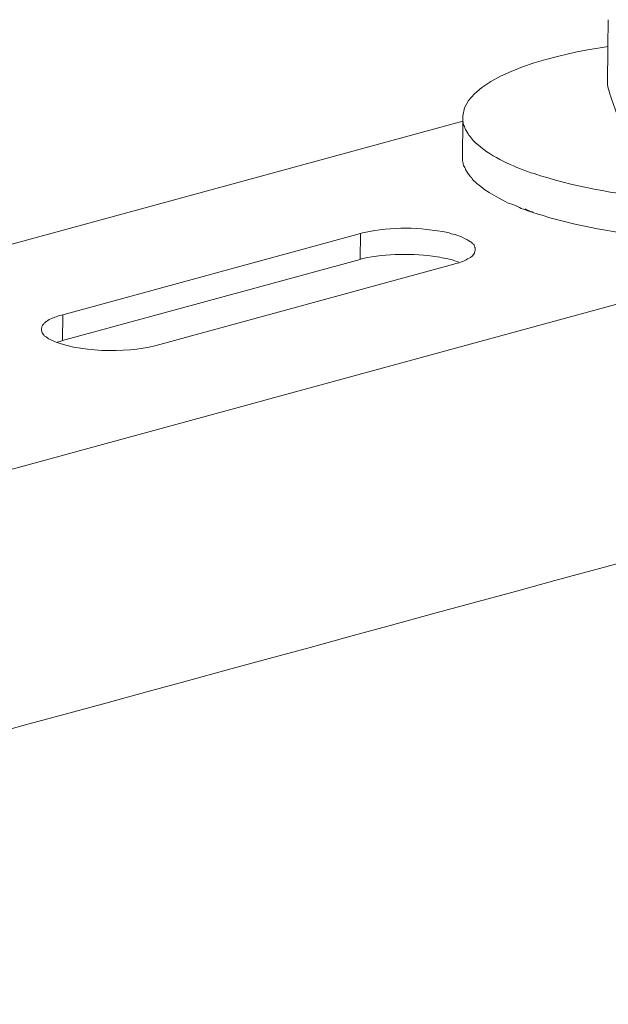
# Model space of a CAD drawing. Units: inches. Extents: x -1578 to 2475, y -1011 to 2138.
# Drawn here: x 1537 to 1595, y -555 to -459 of the extents above; entities that cross this region are included whole.
import ezdxf

# ---------------------------------------------------------------- set-up
doc = ezdxf.new("R2010")
doc.units = ezdxf.units.IN
doc.header["$MEASUREMENT"] = 0
doc.layers.add('layer 1', color=7, linetype='Continuous')

msp = doc.modelspace()

# ---------------------------------------------------------------- linework, layer by layer
at = {"layer": 'layer 1', "lineweight": 15}
for points, knots in [([(1594.649, -465.421), (1594.649, -465.421), (1594.685, -461.716), (1594.685, -461.716), (1594.685, -461.716), (1594.685, -461.716), (1594.719, -459.095), (1594.719, -459.095)], [0, 0, 0, 0, 0.5, 0.5, 0.5, 0.5, 1, 1, 1, 1]), ([(1594.684, -461.716), (1594.684, -461.716), (1594.153, -461.786), (1594.153, -461.786), (1594.153, -461.786), (1591.208, -462.2), (1580.916, -464.236), (1580.578, -468.447), (1580.578, -468.447), (1580.578, -468.447), (1580.578, -468.59), (1580.578, -468.59)], [0, 0, 0, 0, 0.333333, 0.333333, 0.333333, 0.333333, 0.666667, 0.666667, 0.666667, 0.666667, 1, 1, 1, 1]), ([(1594.649, -465.421), (1594.649, -465.421), (1594.719, -465.756), (1594.719, -465.756), (1594.719, -465.756), (1594.933, -466.549), (1595.169, -467.219), (1595.442, -467.987), (1595.442, -467.987), (1595.442, -467.987), (1595.515, -468.149), (1595.515, -468.149)], [0, 0, 0, 0, 0.333333, 0.333333, 0.333333, 0.333333, 0.666667, 0.666667, 0.666667, 0.666667, 1, 1, 1, 1]), ([(1580.579, -468.979), (1580.579, -468.979), (1146.61, -587.374), (1146.61, -587.374), (1146.61, -587.374), (1146.61, -587.374), (1146.59, -587.374), (1146.59, -587.374)], [0, 0, 0, 0, 0.5, 0.5, 0.5, 0.5, 1, 1, 1, 1]), ([(1580.579, -468.591), (1580.579, -468.591), (1580.579, -468.979), (1580.579, -468.979), (1580.579, -468.979), (1580.579, -468.979), (1580.616, -469.053), (1580.616, -469.053), (1580.616, -469.053), (1580.616, -469.053), (1580.616, -469.202), (1580.616, -469.202), (1580.616, -469.202), (1580.616, -469.202), (1580.652, -469.278), (1580.652, -469.278), (1580.652, -469.278), (1580.652, -469.278), (1580.652, -469.311), (1580.652, -469.311), (1580.652, -469.311), (1580.652, -469.311), (1580.728, -469.475), (1580.728, -469.475), (1580.728, -469.475), (1580.728, -469.475), (1580.762, -469.624), (1580.762, -469.624), (1580.762, -469.624), (1580.762, -469.624), (1580.838, -469.773), (1580.838, -469.773), (1580.838, -469.773), (1580.838, -469.773), (1580.911, -469.882), (1580.911, -469.882), (1580.911, -469.882), (1581.113, -470.316), (1581.412, -470.62), (1581.702, -470.99), (1581.702, -470.99), (1581.702, -470.99), (1581.814, -471.064), (1581.814, -471.064), (1581.814, -471.064), (1581.814, -471.064), (1581.947, -471.174), (1581.947, -471.174), (1581.947, -471.174), (1581.947, -471.174), (1582.053, -471.283), (1582.053, -471.283), (1582.053, -471.283), (1583.532, -472.512), (1585.389, -473.336), (1587.2, -473.975), (1587.2, -473.975), (1587.2, -473.975), (1587.496, -474.048), (1587.496, -474.048), (1587.496, -474.048), (1587.496, -474.048), (1587.772, -474.158), (1587.772, -474.158)], [0, 0, 0, 0, 0.0625, 0.0625, 0.0625, 0.0625, 0.125, 0.125, 0.125, 0.125, 0.1875, 0.1875, 0.1875, 0.1875, 0.25, 0.25, 0.25, 0.25, 0.3125, 0.3125, 0.3125, 0.3125, 0.375, 0.375, 0.375, 0.375, 0.4375, 0.4375, 0.4375, 0.4375, 0.5, 0.5, 0.5, 0.5, 0.5625, 0.5625, 0.5625, 0.5625, 0.625, 0.625, 0.625, 0.625, 0.6875, 0.6875, 0.6875, 0.6875, 0.75, 0.75, 0.75, 0.75, 0.8125, 0.8125, 0.8125, 0.8125, 0.875, 0.875, 0.875, 0.875, 0.9375, 0.9375, 0.9375, 0.9375, 1, 1, 1, 1]), ([(1587.77, -474.159), (1587.77, -474.159), (1588.139, -474.271), (1588.139, -474.271), (1588.139, -474.271), (1595.781, -476.651), (1605.066, -477.155), (1612.957, -476.741), (1612.957, -476.741), (1612.957, -476.741), (1613.787, -476.685), (1613.787, -476.685), (1613.787, -476.685), (1613.787, -476.685), (1614.47, -476.612), (1614.47, -476.612), (1614.47, -476.612), (1618.034, -476.485), (1633.086, -474.598), (1633.572, -469.278), (1633.572, -469.278), (1633.572, -469.278), (1633.572, -469.2), (1633.572, -469.2)], [0, 0, 0, 0, 0.166667, 0.166667, 0.166667, 0.166667, 0.333333, 0.333333, 0.333333, 0.333333, 0.5, 0.5, 0.5, 0.5, 0.666667, 0.666667, 0.666667, 0.666667, 0.833333, 0.833333, 0.833333, 0.833333, 1, 1, 1, 1]), ([(1580.546, -472.39), (1580.546, -472.39), (1580.546, -472.831), (1580.546, -472.831), (1580.546, -472.831), (1580.546, -472.831), (1580.58, -472.941), (1580.58, -472.941), (1580.58, -472.941), (1580.58, -472.941), (1580.613, -473.017), (1580.613, -473.017), (1580.613, -473.017), (1580.613, -473.017), (1580.613, -473.15), (1580.613, -473.15), (1580.613, -473.15), (1580.613, -473.15), (1580.652, -473.262), (1580.652, -473.262), (1580.652, -473.262), (1580.652, -473.262), (1580.692, -473.369), (1580.692, -473.369), (1580.692, -473.369), (1580.692, -473.369), (1580.763, -473.479), (1580.763, -473.479), (1580.763, -473.479), (1580.763, -473.479), (1580.802, -473.551), (1580.802, -473.551), (1580.802, -473.551), (1580.802, -473.551), (1580.838, -473.661), (1580.838, -473.661), (1580.838, -473.661), (1580.9, -473.836), (1581.201, -474.249), (1581.333, -474.381), (1581.333, -474.381), (1581.333, -474.381), (1581.412, -474.455), (1581.412, -474.455), (1581.412, -474.455), (1581.412, -474.455), (1581.486, -474.584), (1581.486, -474.584), (1581.486, -474.584), (1581.486, -474.584), (1581.556, -474.66), (1581.556, -474.66), (1581.556, -474.66), (1582.512, -475.639), (1583.725, -476.28), (1584.934, -476.893), (1584.934, -476.893), (1584.934, -476.893), (1585.117, -476.964), (1585.117, -476.964), (1585.117, -476.964), (1585.117, -476.964), (1585.336, -477.037), (1585.336, -477.037), (1585.336, -477.037), (1585.336, -477.037), (1585.685, -477.183), (1585.685, -477.183), (1585.685, -477.183), (1585.685, -477.183), (1585.947, -477.296), (1585.947, -477.296), (1585.947, -477.296), (1586.27, -477.484), (1587.058, -477.723), (1587.46, -477.867), (1587.46, -477.867), (1587.46, -477.867), (1587.735, -477.94), (1587.735, -477.94)], [0, 0, 0, 0, 0.05, 0.05, 0.05, 0.05, 0.1, 0.1, 0.1, 0.1, 0.15, 0.15, 0.15, 0.15, 0.2, 0.2, 0.2, 0.2, 0.25, 0.25, 0.25, 0.25, 0.3, 0.3, 0.3, 0.3, 0.35, 0.35, 0.35, 0.35, 0.4, 0.4, 0.4, 0.4, 0.45, 0.45, 0.45, 0.45, 0.5, 0.5, 0.5, 0.5, 0.55, 0.55, 0.55, 0.55, 0.6, 0.6, 0.6, 0.6, 0.65, 0.65, 0.65, 0.65, 0.7, 0.7, 0.7, 0.7, 0.75, 0.75, 0.75, 0.75, 0.8, 0.8, 0.8, 0.8, 0.85, 0.85, 0.85, 0.85, 0.9, 0.9, 0.9, 0.9, 0.95, 0.95, 0.95, 0.95, 1, 1, 1, 1]), ([(1587.734, -477.939), (1587.734, -477.939), (1587.881, -478.012), (1587.881, -478.012), (1587.881, -478.012), (1587.881, -478.012), (1588.286, -478.124), (1588.286, -478.124), (1588.286, -478.124), (1592.365, -479.387), (1596.461, -479.995), (1600.694, -480.375), (1600.694, -480.375), (1600.694, -480.375), (1601.121, -480.414), (1601.121, -480.414), (1601.121, -480.414), (1601.121, -480.414), (1601.914, -480.484), (1601.914, -480.484), (1601.914, -480.484), (1605.799, -480.716), (1609.535, -480.735), (1613.419, -480.524), (1613.419, -480.524), (1613.419, -480.524), (1614.212, -480.448), (1614.212, -480.448), (1614.212, -480.448), (1614.212, -480.448), (1614.873, -480.414), (1614.873, -480.414), (1614.873, -480.414), (1614.873, -480.414), (1615.559, -480.338), (1615.559, -480.338), (1615.559, -480.338), (1620.282, -479.829), (1625.076, -479.14), (1629.441, -477.183), (1629.441, -477.183), (1629.441, -477.183), (1629.753, -477.039), (1629.753, -477.039), (1629.753, -477.039), (1629.753, -477.039), (1630.051, -476.892), (1630.051, -476.892), (1630.051, -476.892), (1630.051, -476.892), (1630.364, -476.741), (1630.364, -476.741), (1630.364, -476.741), (1631.151, -476.24), (1631.903, -475.807), (1632.557, -475.101), (1632.557, -475.101), (1632.557, -475.101), (1632.67, -474.988), (1632.67, -474.988), (1632.67, -474.988), (1632.67, -474.988), (1632.78, -474.842), (1632.78, -474.842), (1632.78, -474.842), (1633.063, -474.487), (1633.525, -473.74), (1633.5, -473.261), (1633.5, -473.261), (1633.5, -473.261), (1633.536, -473.185), (1633.536, -473.185), (1633.536, -473.185), (1633.536, -473.185), (1633.536, -472.98), (1633.536, -472.98)], [0, 0, 0, 0, 0.052632, 0.052632, 0.052632, 0.052632, 0.105263, 0.105263, 0.105263, 0.105263, 0.157895, 0.157895, 0.157895, 0.157895, 0.210526, 0.210526, 0.210526, 0.210526, 0.263158, 0.263158, 0.263158, 0.263158, 0.315789, 0.315789, 0.315789, 0.315789, 0.368421, 0.368421, 0.368421, 0.368421, 0.421053, 0.421053, 0.421053, 0.421053, 0.473684, 0.473684, 0.473684, 0.473684, 0.526316, 0.526316, 0.526316, 0.526316, 0.578947, 0.578947, 0.578947, 0.578947, 0.631579, 0.631579, 0.631579, 0.631579, 0.684211, 0.684211, 0.684211, 0.684211, 0.736842, 0.736842, 0.736842, 0.736842, 0.789474, 0.789474, 0.789474, 0.789474, 0.842105, 0.842105, 0.842105, 0.842105, 0.894737, 0.894737, 0.894737, 0.894737, 0.947368, 0.947368, 0.947368, 0.947368, 1, 1, 1, 1]), ([(1587.402, -477.848), (1587.402, -477.848), (1587.309, -477.792), (1587.309, -477.792), (1587.309, -477.792), (1587.309, -477.792), (1587.164, -477.756), (1587.164, -477.756), (1587.164, -477.756), (1587.164, -477.756), (1587.014, -477.682), (1587.014, -477.682), (1587.014, -477.682), (1587.014, -477.682), (1586.882, -477.609), (1586.882, -477.609), (1586.882, -477.609), (1586.882, -477.609), (1586.739, -477.57), (1586.739, -477.57), (1586.739, -477.57), (1586.739, -477.57), (1586.629, -477.497), (1586.629, -477.497)], [0, 0, 0, 0, 0.166667, 0.166667, 0.166667, 0.166667, 0.333333, 0.333333, 0.333333, 0.333333, 0.5, 0.5, 0.5, 0.5, 0.666667, 0.666667, 0.666667, 0.666667, 0.833333, 0.833333, 0.833333, 0.833333, 1, 1, 1, 1]), ([(1624.538, -478.862), (1624.538, -478.862), (1153.706, -607.362), (1153.706, -607.362), (1153.706, -607.362), (1153.706, -607.362), (1124.317, -615.381), (1124.317, -615.381)], [0, 0, 0, 0, 0.5, 0.5, 0.5, 0.5, 1, 1, 1, 1]), ([(1581.779, -481.466), (1581.779, -481.466), (1581.779, -481.278), (1581.779, -481.278), (1581.779, -481.278), (1581.779, -481.278), (1581.74, -481.241), (1581.74, -481.241), (1581.74, -481.241), (1581.74, -481.241), (1581.74, -481.204), (1581.74, -481.204), (1581.74, -481.204), (1581.74, -481.204), (1581.703, -481.131), (1581.703, -481.131), (1581.703, -481.131), (1581.703, -481.131), (1581.703, -481.092), (1581.703, -481.092), (1581.703, -481.092), (1581.703, -481.092), (1581.667, -481.038), (1581.667, -481.038), (1581.667, -481.038), (1581.667, -481.038), (1581.667, -481.002), (1581.667, -481.002), (1581.667, -481.002), (1581.667, -481.002), (1581.593, -480.928), (1581.593, -480.928), (1581.593, -480.928), (1581.593, -480.928), (1581.557, -480.853), (1581.557, -480.853), (1581.557, -480.853), (1581.557, -480.853), (1581.484, -480.819), (1581.484, -480.819), (1581.484, -480.819), (1581.484, -480.819), (1581.411, -480.743), (1581.411, -480.743), (1581.411, -480.743), (1581.411, -480.743), (1581.335, -480.704), (1581.335, -480.704), (1581.335, -480.704), (1580.916, -480.405), (1580.137, -480.07), (1579.639, -479.95), (1579.639, -479.95), (1579.639, -479.95), (1579.437, -479.913), (1579.437, -479.913), (1579.437, -479.913), (1579.437, -479.913), (1579.253, -479.84), (1579.253, -479.84), (1579.253, -479.84), (1579.253, -479.84), (1579.104, -479.801), (1579.104, -479.801), (1579.104, -479.801), (1576.449, -479.28), (1573.659, -479.182), (1571.009, -479.801), (1571.009, -479.801), (1571.009, -479.801), (1570.826, -479.84), (1570.826, -479.84), (1570.826, -479.84), (1570.826, -479.84), (1570.623, -479.877), (1570.623, -479.877)], [0, 0, 0, 0, 0.052632, 0.052632, 0.052632, 0.052632, 0.105263, 0.105263, 0.105263, 0.105263, 0.157895, 0.157895, 0.157895, 0.157895, 0.210526, 0.210526, 0.210526, 0.210526, 0.263158, 0.263158, 0.263158, 0.263158, 0.315789, 0.315789, 0.315789, 0.315789, 0.368421, 0.368421, 0.368421, 0.368421, 0.421053, 0.421053, 0.421053, 0.421053, 0.473684, 0.473684, 0.473684, 0.473684, 0.526316, 0.526316, 0.526316, 0.526316, 0.578947, 0.578947, 0.578947, 0.578947, 0.631579, 0.631579, 0.631579, 0.631579, 0.684211, 0.684211, 0.684211, 0.684211, 0.736842, 0.736842, 0.736842, 0.736842, 0.789474, 0.789474, 0.789474, 0.789474, 0.842105, 0.842105, 0.842105, 0.842105, 0.894737, 0.894737, 0.894737, 0.894737, 0.947368, 0.947368, 0.947368, 0.947368, 1, 1, 1, 1]), ([(1579.711, -482.864), (1579.711, -482.864), (1579.897, -482.825), (1579.897, -482.825), (1579.897, -482.825), (1579.897, -482.825), (1580.043, -482.791), (1580.043, -482.791), (1580.043, -482.791), (1580.546, -482.659), (1580.752, -482.498), (1581.187, -482.293), (1581.187, -482.293), (1581.187, -482.293), (1581.264, -482.254), (1581.264, -482.254), (1581.264, -482.254), (1581.264, -482.254), (1581.334, -482.22), (1581.334, -482.22), (1581.334, -482.22), (1581.509, -482.043), (1581.739, -481.871), (1581.742, -481.609), (1581.742, -481.609), (1581.742, -481.609), (1581.778, -481.534), (1581.778, -481.534), (1581.778, -481.534), (1581.778, -481.534), (1581.778, -481.463), (1581.778, -481.463)], [0, 0, 0, 0, 0.125, 0.125, 0.125, 0.125, 0.25, 0.25, 0.25, 0.25, 0.375, 0.375, 0.375, 0.375, 0.5, 0.5, 0.5, 0.5, 0.625, 0.625, 0.625, 0.625, 0.75, 0.75, 0.75, 0.75, 0.875, 0.875, 0.875, 0.875, 1, 1, 1, 1]), ([(1580.192, -482.68), (1580.192, -482.68), (1579.97, -482.607), (1579.97, -482.607), (1579.97, -482.607), (1579.519, -482.43), (1579.053, -482.317), (1578.571, -482.255), (1578.571, -482.255), (1578.571, -482.255), (1578.35, -482.179), (1578.35, -482.179), (1578.35, -482.179), (1578.35, -482.179), (1578.071, -482.145), (1578.071, -482.145), (1578.071, -482.145), (1575.747, -481.811), (1573.162, -481.83), (1570.864, -482.329), (1570.864, -482.329), (1570.864, -482.329), (1570.586, -482.401), (1570.586, -482.401)], [0, 0, 0, 0, 0.166667, 0.166667, 0.166667, 0.166667, 0.333333, 0.333333, 0.333333, 0.333333, 0.5, 0.5, 0.5, 0.5, 0.666667, 0.666667, 0.666667, 0.666667, 0.833333, 0.833333, 0.833333, 0.833333, 1, 1, 1, 1]), ([(1541.693, -487.79), (1541.693, -487.79), (1541.544, -487.823), (1541.544, -487.823), (1541.544, -487.823), (1541.544, -487.823), (1541.342, -487.86), (1541.342, -487.86), (1541.342, -487.86), (1540.911, -488.059), (1540.644, -488.079), (1540.217, -488.357), (1540.217, -488.357), (1540.217, -488.357), (1540.143, -488.433), (1540.143, -488.433), (1540.143, -488.433), (1540.143, -488.433), (1540.07, -488.467), (1540.07, -488.467), (1540.07, -488.467), (1540.07, -488.467), (1539.994, -488.506), (1539.994, -488.506), (1539.994, -488.506), (1539.994, -488.506), (1539.941, -488.58), (1539.941, -488.58), (1539.941, -488.58), (1539.941, -488.58), (1539.868, -488.619), (1539.868, -488.619), (1539.868, -488.619), (1539.868, -488.619), (1539.828, -488.689), (1539.828, -488.689), (1539.828, -488.689), (1539.828, -488.689), (1539.758, -488.729), (1539.758, -488.729), (1539.758, -488.729), (1539.758, -488.729), (1539.718, -488.799), (1539.718, -488.799), (1539.718, -488.799), (1539.718, -488.799), (1539.683, -488.875), (1539.683, -488.875), (1539.683, -488.875), (1539.683, -488.875), (1539.643, -488.948), (1539.643, -488.948), (1539.643, -488.948), (1539.643, -488.948), (1539.643, -489.021), (1539.643, -489.021), (1539.643, -489.021), (1539.643, -489.021), (1539.609, -489.114), (1539.609, -489.114), (1539.609, -489.114), (1539.609, -489.114), (1539.609, -489.226), (1539.609, -489.226)], [0, 0, 0, 0, 0.0625, 0.0625, 0.0625, 0.0625, 0.125, 0.125, 0.125, 0.125, 0.1875, 0.1875, 0.1875, 0.1875, 0.25, 0.25, 0.25, 0.25, 0.3125, 0.3125, 0.3125, 0.3125, 0.375, 0.375, 0.375, 0.375, 0.4375, 0.4375, 0.4375, 0.4375, 0.5, 0.5, 0.5, 0.5, 0.5625, 0.5625, 0.5625, 0.5625, 0.625, 0.625, 0.625, 0.625, 0.6875, 0.6875, 0.6875, 0.6875, 0.75, 0.75, 0.75, 0.75, 0.8125, 0.8125, 0.8125, 0.8125, 0.875, 0.875, 0.875, 0.875, 0.9375, 0.9375, 0.9375, 0.9375, 1, 1, 1, 1]), ([(1539.608, -489.226), (1539.608, -489.226), (1539.608, -489.336), (1539.608, -489.336), (1539.608, -489.336), (1539.608, -489.336), (1539.645, -489.409), (1539.645, -489.409), (1539.645, -489.409), (1539.645, -489.409), (1539.645, -489.482), (1539.645, -489.482), (1539.645, -489.482), (1539.645, -489.482), (1539.682, -489.555), (1539.682, -489.555), (1539.682, -489.555), (1539.682, -489.555), (1539.718, -489.595), (1539.718, -489.595), (1539.718, -489.595), (1539.718, -489.595), (1539.758, -489.667), (1539.758, -489.667), (1539.758, -489.667), (1539.758, -489.667), (1539.794, -489.704), (1539.794, -489.704), (1539.794, -489.704), (1539.794, -489.704), (1539.828, -489.741), (1539.828, -489.741), (1539.828, -489.741), (1539.828, -489.741), (1539.868, -489.834), (1539.868, -489.834), (1539.868, -489.834), (1539.868, -489.834), (1539.94, -489.87), (1539.94, -489.87), (1539.94, -489.87), (1539.94, -489.87), (1539.997, -489.907), (1539.997, -489.907), (1539.997, -489.907), (1539.997, -489.907), (1540.07, -489.943), (1540.07, -489.943), (1540.07, -489.943), (1540.07, -489.943), (1540.107, -489.983), (1540.107, -489.983), (1540.107, -489.983), (1540.107, -489.983), (1540.216, -490.056), (1540.216, -490.056), (1540.216, -490.056), (1540.216, -490.056), (1540.292, -490.126), (1540.292, -490.126), (1540.292, -490.126), (1540.292, -490.126), (1540.438, -490.202), (1540.438, -490.202), (1540.438, -490.202), (1543.043, -491.49), (1547.842, -491.53), (1550.615, -490.81), (1550.615, -490.81), (1550.615, -490.81), (1550.764, -490.773), (1550.764, -490.773)], [0, 0, 0, 0, 0.055556, 0.055556, 0.055556, 0.055556, 0.111111, 0.111111, 0.111111, 0.111111, 0.166667, 0.166667, 0.166667, 0.166667, 0.222222, 0.222222, 0.222222, 0.222222, 0.277778, 0.277778, 0.277778, 0.277778, 0.333333, 0.333333, 0.333333, 0.333333, 0.388889, 0.388889, 0.388889, 0.388889, 0.444444, 0.444444, 0.444444, 0.444444, 0.5, 0.5, 0.5, 0.5, 0.555556, 0.555556, 0.555556, 0.555556, 0.611111, 0.611111, 0.611111, 0.611111, 0.666667, 0.666667, 0.666667, 0.666667, 0.722222, 0.722222, 0.722222, 0.722222, 0.777778, 0.777778, 0.777778, 0.777778, 0.833333, 0.833333, 0.833333, 0.833333, 0.888889, 0.888889, 0.888889, 0.888889, 0.944444, 0.944444, 0.944444, 0.944444, 1, 1, 1, 1]), ([(1541.655, -490.314), (1541.655, -490.314), (1541.416, -490.384), (1541.416, -490.384), (1541.416, -490.384), (1541.416, -490.384), (1541.267, -490.423), (1541.267, -490.423), (1541.267, -490.423), (1541.267, -490.423), (1541.158, -490.46), (1541.158, -490.46)], [0, 0, 0, 0, 0.333333, 0.333333, 0.333333, 0.333333, 0.666667, 0.666667, 0.666667, 0.666667, 1, 1, 1, 1]), ([(1653.837, -496.101), (1653.837, -496.101), (1633.185, -501.747), (1633.185, -501.747), (1633.185, -501.747), (1463.857, -547.928), (1294.529, -594.112), (1125.22, -640.367), (1125.22, -640.367), (1125.22, -640.367), (1124.003, -640.696), (1124.003, -640.696)], [0, 0, 0, 0, 0.333333, 0.333333, 0.333333, 0.333333, 0.666667, 0.666667, 0.666667, 0.666667, 1, 1, 1, 1])]:
    msp.add_open_spline(points, degree=3, knots=knots, dxfattribs=at)
for points in [[(1580.579, -468.979), (1580.579, -468.979), (1580.542, -472.39), (1580.542, -472.39)], [(1570.624, -479.876), (1570.624, -479.876), (1541.694, -487.788), (1541.694, -487.788)], [(1570.588, -482.405), (1570.588, -482.405), (1570.625, -479.877), (1570.625, -479.877)], [(1570.588, -482.405), (1570.588, -482.405), (1541.655, -490.315), (1541.655, -490.315)], [(1550.764, -490.772), (1550.764, -490.772), (1579.711, -482.866), (1579.711, -482.866)], [(1541.655, -490.314), (1541.655, -490.314), (1541.694, -487.79), (1541.694, -487.79)]]:
    msp.add_open_spline(points, degree=3, dxfattribs=at)

doc.saveas('drawing.dxf')
